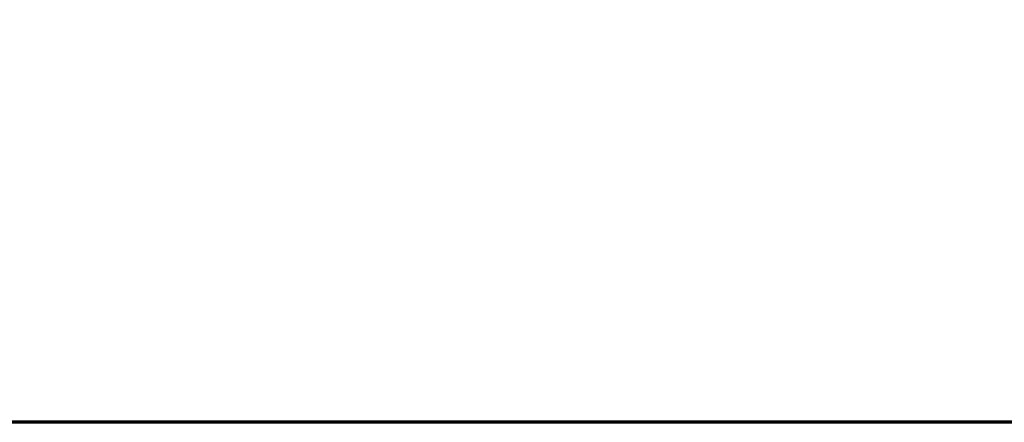
# Model space of a CAD drawing. Units: inches. Extents: x 0.1 to 14.1, y 0.3 to 8.9.
# Drawn here: x 10.8 to 11.1, y 0.5 to 0.7 of the extents above; entities that cross this region are included whole.
import ezdxf

# ---------------------------------------------------------------- set-up
doc = ezdxf.new("R2010")
doc.units = ezdxf.units.IN
doc.header["$LTSCALE"] = 0.833333
doc.header["$MEASUREMENT"] = 0
doc.layers.add('Border (ANSI)', color=7, linetype='Continuous', lineweight=70)
doc.layers.add('Title (ANSI)', color=7, linetype='Continuous', lineweight=50)
doc.styles.add('Text Style107', font='arialbd.ttf')
doc.styles.add('Text Style109', font='arialbd.ttf')
doc.styles.add('Text Style47', font='ARIALN.TTF')
doc.styles.add('Text Style55', font='arial.ttf')
doc.styles.add('Text Style59', font='arial.ttf')

# ---------------------------------------------------------------- blocks, each defined once
blk = doc.blocks.new('Borders Default Border')
at = {"layer": 'Border (ANSI)', "flags": 128}
blk.add_lwpolyline([(0.38, 0.62), (0.38, 10.38), (16.62, 10.38), (16.62, 0.62), (0.38, 0.62)], dxfattribs=at)
blk = doc.blocks.new('Title Blocks ICD TITLE BLOCK MM CUSTOMER')
at = {"layer": 'Title (ANSI)'}
blk.add_line((11.26137, 7.19206), (3.26137, 7.19206), dxfattribs=at)
for tag, p, height, style in [('<TITLE_1>_001', (4.85494, 8.33436), 0.08, 'Text Style59'), ('<PART_NUMBER>_001', (8.60987, 7.88222), 0.24, 'Text Style109'), ('Sheet_Size_001', (7.36326, 7.90552), 0.13, 'Text Style55'), ('<REVISION_NUMBER>_001', (10.80192, 7.85395), 0.18, 'Text Style107'), ('Number_of_sheets_001', (11.10114, 7.26173), 0.08, 'Text Style59'), ('Sheet_Number_001', (10.80424, 7.26173), 0.08, 'Text Style59'), ('COPYRIGHT_YEAR_001', (4.62488, 7.27111), 0.07, 'Text Style47'), ('SCALE_001', (9.82118, 7.2503), 0.08, 'Text Style59')]:
    blk.add_attdef(tag, p, '', height=height, dxfattribs=dict(at, style=style))

msp = doc.modelspace()

# ---------------------------------------------------------------- block references
at = {"xscale": 0.8333333333333331, "yscale": 0.8333333333333331, "zscale": 0.8333333333333331}
for name, p in [('Borders Default Border', (0, 0)), ('Title Blocks ICD TITLE BLOCK MM CUSTOMER', (4.46552, -5.47671))]:
    msp.add_blockref(name, p, dxfattribs=at)

doc.saveas('drawing.dxf')
